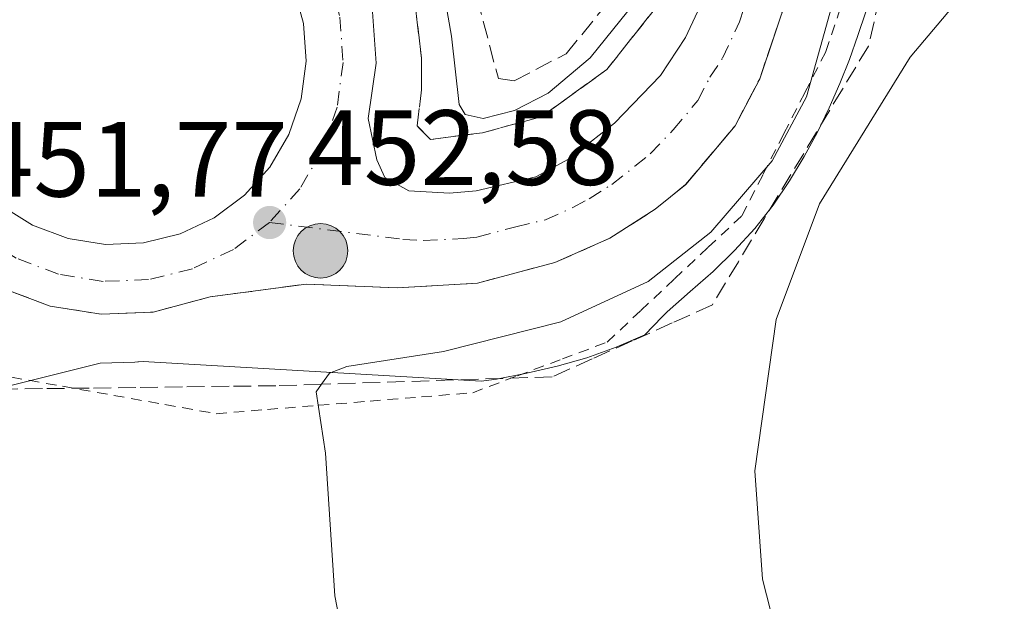
# Model space of a CAD drawing. Units: metres. Extents: x 583653 to 587098, y 4721997 to 4724352.
# Drawn here: x 583904 to 583996, y 4724059 to 4724113 of the extents above; entities that cross this region are included whole.
import ezdxf

# ---------------------------------------------------------------- set-up
doc = ezdxf.new("R2010")
doc.units = ezdxf.units.M
doc.header["$MEASUREMENT"] = 0
for name, pattern in [('DGN Style 2', [1.6480167562047852, 0.988810053722871, -0.6592067024819142]), ('DGN Style 3', [2.307223458686699, 1.648016756204785, -0.6592067024819142]), ('DGN Style 4', [2.6384748266838614, 1.318413404963828, -0.6592067024819142, 0.001648016756204785, -0.6592067024819142])]:
    doc.linetypes.add(name, pattern=pattern)
for name, color, linetype, lineweight in [('Alambrada', 7, 'DGN Style 2', 0), ('Carretera de calzada única Cxs', 7, 'Continuous', 13), ('Carretera de calzada única eje', 7, 'DGN Style 4', 0), ('Cultivos herbáceos CxS', 92, 'Continuous', 0), ('Curva de nivel normal', 30, 'Continuous', 0), ('Isleta de vial', 135, 'Continuous', 13), ('Núcleo urbano CxS', 7, 'Continuous', 0), ('Punto de cota en terreno', 7, 'Continuous', 0), ('Punto kilométrico de carretera', 7, 'Continuous', 0), ('Rótulo de punto de cota en terreno', 7, 'Continuous', 0), ('Talud superficial', 30, 'DGN Style 3', 0)]:
    doc.layers.add(name, color=color, linetype=linetype, lineweight=lineweight)
doc.styles.add('Style-Arial', font='txt')

# ---------------------------------------------------------------- blocks, each defined once
blk = doc.blocks.new('*U15')
at = {"layer": 'Cultivos herbáceos CxS', "color": 92, "linetype": 'Continuous', "lineweight": 0}
blk.add_polyline3d([(583899.4839000005, 4724077.890100001, 451.2906999999978), (583911.5147000002, 4724080.897800001, 452.2884999999952), (583914.7566000001, 4724080.9867, 452.4297999999981), (583915.0608000001, 4724081.000700001, 452.4415000000009), (583915.1210000003, 4724081.006899999, 452.4434999999939), (583915.5544999996, 4724081.0496, 452.4582999999984), (583947.2150999998, 4724079.204500001, 455.7109999999957), (583948.6665000003, 4724079.392899999, 455.7538000000059), (583951.5133999996, 4724079.960000001, 455.7456999999995), (583954.3372, 4724080.6229, 455.728099999993), (583957.1405999997, 4724081.396400001, 455.7644), (583959.8762999997, 4724082.397800001, 455.9796000000061), (583962.5563000003, 4724083.5529, 456.065499999997), (583964.1969999997, 4724085.2346, 455.4367000000057), (583964.6634000001, 4724085.7137, 455.3120000000054), (583966.8267999999, 4724087.614900001, 455.1315999999933), (583968.9563999996, 4724089.4921, 455.0065999999933), (583970.9771999996, 4724091.4597, 454.9772999999987), (583972.8740999997, 4724093.529999999, 455.0038999999961), (583974.5922999998, 4724095.722300001, 454.8696999999956), (583976.1233999999, 4724097.9769, 454.8954999999987), (583977.4978999998, 4724100.256200001, 454.811400000006), (583978.7320999998, 4724102.5459, 454.6918000000006), (583979.8241999998, 4724104.8433, 454.8261999999959), (583980.8350000001, 4724107.1152, 454.9808000000049), (583981.7339000005, 4724109.3749, 455.0451999999932), (583982.5392000005, 4724111.615499999, 455.0176999999967), (583983.2631000001, 4724113.830600001, 455.0440999999992)], dxfattribs=at)
blk = doc.blocks.new('5PATER')
at = {"layer": 'Punto de cota en terreno', "linetype": 'Continuous', "lineweight": 0}
h = blk.add_hatch(color=51, dxfattribs=at)
edge = h.paths.add_edge_path()
edge.add_ellipse((0, 0), major_axis=(-0.1095731443231308, -0.1110710700762829), ratio=0.9994222409660322, start_angle=0, end_angle=360)
blk = doc.blocks.new('*U18')
at = {"layer": 'Carretera de calzada única Cxs', "color": 7, "linetype": 'Continuous', "lineweight": 13}
for points in [[(583937.0301000001, 4724113.850099999, 452.4486000000034), (583937.3701, 4724109.0101, 452.5807999999961), (583936.6201, 4724103.840100001, 452.6910000000062), (583937.4401000004, 4724099.960100001, 452.804099999994), (583938.2100999998, 4724098.300100001, 452.8815999999933), (583940.4401000004, 4724097.0601, 452.9747999999963), (583944.2600999996, 4724096.8201, 453.0981000000029), (583946.7600999996, 4724097.040100001, 453.1631999999955), (583952.3501000004, 4724098.350099999, 453.5005999999995), (583955.4101, 4724100.0101, 453.687699999995), (583959.7301000003, 4724103.4101, 453.9131000000052), (583964.0301000001, 4724107.860099999, 454.1178000000073), (583966.3701, 4724111.420100001, 454.402700000006), (583969.5301000001, 4724118.2301, 454.7419999999984)], [(583996.3201000001, 4724176.420100001, 457.4440000000032), (583987.4200999998, 4724155.6801, 456.3942999999999), (583985.1700999998, 4724149.130100001, 456.1328999999969), (583980.3901000004, 4724130.190099999, 455.343399999998), (583977.3901000004, 4724119.690099999, 454.7715000000026), (583973.3300999999, 4724107.5601, 454.3031000000047), (583971.0301000001, 4724103.1601, 454.198000000004), (583966.3901000004, 4724097.6601, 453.9676999999938), (583963.5301000001, 4724095.3201, 453.8632999999973), (583959.2801000001, 4724092.600099999, 453.6061999999947), (583954.1401000004, 4724090.3301, 453.5601000000024), (583946.8701, 4724088.390100001, 453.2403999999952), (583939.3501000004, 4724087.940099999, 453.0442999999942), (583930.8201000001, 4724088.300100001, 452.8396999999969), (583921.8201000001, 4724087.110099999, 452.6013999999996), (583916.4801000003, 4724085.670100001, 452.4811000000045), (583911.6201, 4724085.4801, 452.3352000000014), (583906.8300999999, 4724086.2401, 452.2069000000047), (583902.2801000001, 4724087.960100001, 452.3583999999974)], [(583902.1901000004, 4724095.720100001, 451.7629000000015), (583905.1901000004, 4724093.8301, 451.9195000000037), (583908.5100999996, 4724092.5801, 452.0197999999946), (583912.0100999996, 4724092.0101, 452.1635999999999), (583915.5701000001, 4724092.1601, 452.2930999999954), (583919.0100999996, 4724093.0101, 452.4165999999968), (583922.2100999998, 4724094.5101, 452.5149999999995), (583925.0500999996, 4724096.640100001, 452.5638999999938), (583927.4200999998, 4724099.270099999, 452.5599999999977), (583929.2100999998, 4724102.340100001, 452.5623999999953), (583930.3701, 4724105.690099999, 452.5078000000067), (583930.8201000001, 4724109.210100001, 452.4220999999961), (583930.5701000001, 4724112.7501, 452.3209000000061), (583929.6401000004, 4724116.170100001, 452.2149999999965), (583928.0301000001, 4724119.3301, 452.1061999999947), (583925.8201000001, 4724122.100099999, 451.9927000000025), (583923.1001000004, 4724124.4001, 451.8935000000056), (583920.0000999998, 4724126.090100001, 451.7972000000009), (583916.6001000004, 4724127.1501, 451.6723000000056), (583913.0701000001, 4724127.5001, 451.5494000000036), (583908.1601, 4724126.8101, 451.4073999999965), (583904.8701, 4724125.4901, 451.3022000000056), (583901.9101, 4724123.540100001, 451.2004000000015)]]:
    blk.add_polyline3d(points, dxfattribs=at)
blk = doc.blocks.new('5HITCA')
at = {"layer": 'Curva de nivel normal', "linetype": 'Continuous', "lineweight": 0}
h = blk.add_hatch(color=1, dxfattribs=at)
edge = h.paths.add_edge_path()
edge.add_arc((0, 0), 0.2558578010358639, 0, 360)
at = {"layer": 'Curva de nivel normal', "color": 7, "linetype": 'Continuous', "lineweight": 0}
blk.add_circle((0, 0), 0.2558578010358639, dxfattribs=at)

msp = doc.modelspace()

# ---------------------------------------------------------------- linework, layer by layer
at = {"layer": 'Alambrada', "color": 7, "linetype": 'DGN Style 2', "lineweight": 0}
msp.add_polyline3d([(583903.2033000002, 4724079.5767, 451.853099999993), (583908.0000999998, 4724078.720100001, 452.2188000000024), (583912.7966999998, 4724077.863299999, 452.6536999999954), (583917.5932999998, 4724077.0067, 453.0776000000042), (583922.3901000004, 4724076.1501, 453.6358999999939), (583927.1980999997, 4724076.5441, 454.3025999999954), (583932.0060999999, 4724076.938100001, 454.997199999998), (583936.8141000001, 4724077.3321, 455.7390000000014), (583941.6221000003, 4724077.726100001, 456.2741999999998), (583946.4301000005, 4724078.120100001, 456.6040000000066), (583950.6333, 4724079.703299999, 456.4214999999967), (583954.8367, 4724081.286699999, 456.4695999999968), (583959.0401, 4724082.870100001, 456.6444999999949), (583962.1951000001, 4724085.8325, 455.8888000000007), (583965.3501000004, 4724088.795100001, 455.2235999999976), (583968.5050999997, 4724091.7575, 454.9361000000063), (583971.6601, 4724094.720100001, 455.0954999999958), (583973.6300999997, 4724098.5701, 454.9685000000027), (583975.6001000004, 4724102.420100001, 454.8080999999948), (583977.5701000001, 4724106.270099999, 454.8151999999973), (583979.5401, 4724110.120100001, 454.9951000000001), (583980.8800999997, 4724114.1501, 455.2333999999974)], dxfattribs=at)
at = {"layer": 'Carretera de calzada única Cxs', "color": 7, "linetype": 'Continuous', "lineweight": 13}
for points in [[(584224.6595000001, 4724317.3663, 469.9615000000049), (584209.1700999998, 4724315.7401, 469.3580999999977), (584196.0100999996, 4724313.0101, 468.468399999998), (584172.2600999996, 4724304.770099999, 467.4588999999978), (584159.1901000004, 4724299.840100001, 466.9792000000016), (584132.5800999999, 4724288.3101, 466.1438999999955), (584114.3501000004, 4724279.4301, 464.9311000000016), (584089.4801000003, 4724265.0801, 463.4732999999979), (584073.5701000001, 4724255.020099999, 462.9575000000041), (584058.6901000004, 4724244.0101, 461.6978999999993), (584039.4401000004, 4724228.4301, 460.5136999999959), (584023.6700999998, 4724213.9101, 459.5472000000009), (584017.1401000004, 4724206.970100001, 459.1974999999948), (584012.2301000003, 4724201.110099999, 458.8365999999951), (584002.3501000004, 4724187.100099999, 458.0087000000058), (583998.7500999998, 4724181.130100001, 457.6956999999966), (583996.3201000001, 4724176.420100001, 457.4440000000032), (583987.4200999998, 4724155.6801, 456.3942999999999), (583985.1700999998, 4724149.130100001, 456.1328999999969), (583980.3901000004, 4724130.190099999, 455.343399999998), (583977.3901000004, 4724119.690099999, 454.7715000000026), (583973.3300999999, 4724107.5601, 454.3031000000047), (583971.0301000001, 4724103.1601, 454.198000000004), (583966.3901000004, 4724097.6601, 453.9676999999938)], [(583929.7600999996, 4724127.3301, 452.1763999999966), (583933.3501000004, 4724123.100099999, 452.3087999999989), (583935.7500999998, 4724118.540100001, 452.3736999999965), (583937.0301000001, 4724113.850099999, 452.4486000000034), (583937.3701, 4724109.0101, 452.5807999999961), (583936.6201, 4724103.840100001, 452.6910000000062), (583937.4401000004, 4724099.960100001, 452.804099999994), (583938.2100999998, 4724098.300100001, 452.8815999999933), (583940.4401000004, 4724097.0601, 452.9747999999963), (583944.2600999996, 4724096.8201, 453.0981000000029), (583946.7600999996, 4724097.040100001, 453.1631999999955), (583952.3501000004, 4724098.350099999, 453.5005999999995), (583955.4101, 4724100.0101, 453.687699999995), (583959.7301000003, 4724103.4101, 453.9131000000052), (583964.0301000001, 4724107.860099999, 454.1178000000073), (583966.3701, 4724111.420100001, 454.402700000006), (583969.5301000001, 4724118.2301, 454.7419999999984), (583973.4801000003, 4724132.0601, 455.4735999999976), (583978.3000999996, 4724151.1801, 456.5663000000059), (583980.7301000003, 4724158.2601, 457.0485999999946), (583989.8300999999, 4724179.470100001, 458.0862000000052), (583992.4801000003, 4724184.610099999, 458.3408000000054), (583996.3501000004, 4724191.020099999, 458.3628999999929)], [(583916.6001000004, 4724127.1501, 451.6723000000056), (583913.0701000001, 4724127.5001, 451.5494000000036), (583908.1601, 4724126.8101, 451.4073999999965), (583904.8701, 4724125.4901, 451.3022000000056), (583901.9101, 4724123.540100001, 451.2004000000015), (583899.3901000004, 4724121.050100001, 451.1646000000038), (583897.4101, 4724118.090100001, 451.1303000000044), (583896.0701000001, 4724114.8201, 451.1444000000047), (583895.3901000004, 4724111.3301, 451.1910999999964), (583895.4200999998, 4724107.790100001, 451.2703000000038), (583896.1700999998, 4724104.3201, 451.373900000006), (583897.5800999999, 4724101.0701, 451.4817000000039), (583899.6201, 4724098.1601, 451.646900000007), (583902.1901000004, 4724095.720100001, 451.7629000000015), (583905.1901000004, 4724093.8301, 451.9195000000037), (583908.5100999996, 4724092.5801, 452.0197999999946), (583912.0100999996, 4724092.0101, 452.1635999999999)], [(583912.0100999996, 4724092.0101, 452.1635999999999), (583915.5701000001, 4724092.1601, 452.2930999999954), (583919.0100999996, 4724093.0101, 452.4165999999968), (583922.2100999998, 4724094.5101, 452.5149999999995), (583925.0500999996, 4724096.640100001, 452.5638999999938), (583927.4200999998, 4724099.270099999, 452.5599999999977), (583929.2100999998, 4724102.340100001, 452.5623999999953), (583930.3701, 4724105.690099999, 452.5078000000067), (583930.8201000001, 4724109.210100001, 452.4220999999961), (583930.5701000001, 4724112.7501, 452.3209000000061), (583929.6401000004, 4724116.170100001, 452.2149999999965), (583928.0301000001, 4724119.3301, 452.1061999999947), (583925.8201000001, 4724122.100099999, 451.9927000000025), (583923.1001000004, 4724124.4001, 451.8935000000056), (583920.0000999998, 4724126.090100001, 451.7972000000009), (583916.6001000004, 4724127.1501, 451.6723000000056)], [(583966.3901000004, 4724097.6601, 453.9676999999938), (583963.5301000001, 4724095.3201, 453.8632999999973), (583959.2801000001, 4724092.600099999, 453.6061999999947), (583954.1401000004, 4724090.3301, 453.5601000000024), (583946.8701, 4724088.390100001, 453.2403999999952), (583939.3501000004, 4724087.940099999, 453.0442999999942), (583930.8201000001, 4724088.300100001, 452.8396999999969), (583921.8201000001, 4724087.110099999, 452.6013999999996), (583916.4801000003, 4724085.670100001, 452.4811000000045), (583911.6201, 4724085.4801, 452.3352000000014), (583906.8300999999, 4724086.2401, 452.2069000000047), (583902.2801000001, 4724087.960100001, 452.3583999999974), (583900.9600999998, 4724088.790100001, 452.1696999999986), (583897.6001000004, 4724089.7601, 451.8994999999995)]]:
    msp.add_polyline3d(points, dxfattribs=at)
at = {"layer": 'Carretera de calzada única eje', "color": 7, "linetype": 'DGN Style 4', "lineweight": 0}
for points in [[(583925.0701000001, 4724127.2601, 452.0053000000044), (583928.3201000001, 4724124.5101, 452.1025999999983), (583930.9401000004, 4724121.190099999, 452.1910000000062), (583932.8701, 4724117.420100001, 452.2816000000021), (583933.9801000003, 4724113.340100001, 452.3754999999946), (583934.2801000001, 4724109.100099999, 452.4851000000053), (583933.7301000003, 4724104.9101, 452.5754000000015), (583932.3701, 4724100.9001, 452.6330000000017), (583930.2301000003, 4724097.2401, 452.6511000000028), (583927.3901000004, 4724094.0801, 452.6290000000009)], [(583927.3901000004, 4724094.0801, 452.6290000000009), (583939.8901000004, 4724092.5001, 452.9921000000032), (583941.8000999996, 4724092.380100001, 453.0433000000049), (583945.5701000001, 4724092.590100001, 453.1517000000022), (583946.8201000001, 4724092.710100001, 453.1883999999991), (583950.4600999998, 4724093.6801, 453.2958999999974), (583953.2500999998, 4724094.340100001, 453.3846999999951), (583955.8201000001, 4724095.4801, 453.4753999999957), (583957.3501000004, 4724096.3101, 453.5350999999937), (583959.4600999998, 4724097.6601, 453.6205999999948), (583961.6401000004, 4724099.350099999, 453.7302999999956), (583963.0701000001, 4724100.520099999, 453.8044999999984), (583965.2100999998, 4724102.7601, 453.9051000000036), (583967.5301000001, 4724105.5101, 454.045499999993), (583968.6700999998, 4724107.710100001, 454.1362999999984), (583969.8501000004, 4724109.4901, 454.2323000000034), (583971.4401000004, 4724112.890100001, 454.3975000000065), (583973.4600999998, 4724118.960100001, 454.6797999999981)], [(583927.3901000004, 4724094.0801, 452.6290000000009), (583924.0000999998, 4724091.550100001, 452.5651000000071), (583920.1700999998, 4724089.7501, 452.4817000000039), (583916.0500999996, 4724088.7301, 452.3739999999962), (583911.8000999996, 4724088.5601, 452.2434999999969), (583907.6201, 4724089.2301, 452.0950000000012), (583903.6601, 4724090.7301, 452.0617000000057), (583900.0701000001, 4724092.9801, 451.8417000000045)]]:
    msp.add_polyline3d(points, dxfattribs=at)
at = {"layer": 'Cultivos herbáceos CxS', "color": 92, "linetype": 'Continuous', "lineweight": 0}
msp.add_polyline3d([(583983.2631000001, 4724113.830600001, 455.0440999999992), (583982.5392000005, 4724111.615499999, 455.0176999999967), (583981.7339000005, 4724109.3749, 455.0451999999932), (583980.8350000001, 4724107.1152, 454.9808000000049), (583979.8241999998, 4724104.8433, 454.8261999999959), (583978.7320999998, 4724102.5459, 454.6918000000006), (583977.4978999998, 4724100.256200001, 454.811400000006), (583976.1233999999, 4724097.9769, 454.8954999999987), (583974.5922999998, 4724095.722300001, 454.8696999999956), (583972.8740999997, 4724093.529999999, 455.0038999999961), (583970.9771999996, 4724091.4597, 454.9772999999987), (583968.9563999996, 4724089.4921, 455.0065999999933), (583966.8267999999, 4724087.614900001, 455.1315999999933), (583964.6634000001, 4724085.7137, 455.3120000000054), (583964.1969999997, 4724085.2346, 455.4367000000057), (583962.5563000003, 4724083.5529, 456.065499999997), (583959.8762999997, 4724082.397800001, 455.9796000000061), (583957.1405999997, 4724081.396400001, 455.7644), (583954.3372, 4724080.6229, 455.728099999993), (583951.5133999996, 4724079.960000001, 455.7456999999995), (583948.6665000003, 4724079.392899999, 455.7538000000059), (583947.2150999998, 4724079.204500001, 455.7109999999957), (583915.5544999996, 4724081.0496, 452.4582999999984), (583915.1210000003, 4724081.006899999, 452.4434999999939), (583915.0608000001, 4724081.000700001, 452.4415000000009), (583914.7566000001, 4724080.9867, 452.4297999999981), (583911.5147000002, 4724080.897800001, 452.2884999999952), (583899.4839000005, 4724077.890100001, 451.2906999999978)], dxfattribs=at)
at = {"layer": 'Curva de nivel normal', "color": 30, "linetype": 'Continuous', "lineweight": 0, "elevation": 455, "flags": 128}
for points in [[(584092.1500000004, 4724172.2501), (584082.6900000004, 4724185.3101), (584081.3899999997, 4724187.840100001), (584081.5300000003, 4724190.270099999), (584083.5599999996, 4724192.5801), (584085.9800000004, 4724195.940099999), (584086.0700000003, 4724196.890100001), (584085.2300000004, 4724196.6501), (584079.54, 4724193.290100001), (584073.1600000003, 4724189.2301), (584066.2400000002, 4724187.4801), (584057.8300000001, 4724185.5701), (584043.0300000003, 4724177.7501), (584027.0300000003, 4724167.0001), (584017.8499999996, 4724158.460100001), (584011.5, 4724148.0001), (584003.1900000004, 4724130.270099999), (583996.5300000003, 4724120.4101), (583987.4400000004, 4724109.600099999), (583978.9199999999, 4724095.8201), (583974.8600000005, 4724084.9801), (583972.8799999999, 4724070.780099999), (583973.5800000001, 4724060.640100001), (583975.54, 4724053.030099999)], [(583962.4199999999, 4724115.720100001), (583957.4500000002, 4724109.530099999), (583953.5099999999, 4724106.220100001), (583950.3399999999, 4724104.590100001), (583947.4100000003, 4724103.850099999), (583945.7300000004, 4724104.200099999), (583945.1500000004, 4724105.1601), (583944.4299999997, 4724111.5701), (583943.2699999996, 4724118.370100001)], [(583935.5700000003, 4724048.380100001), (583933.5199999996, 4724059.0601), (583932.6500000004, 4724072.450099999), (583931.7699999996, 4724078.210100001), (583932.2611999996, 4724078.9089), (583933, 4724079.960100001), (583934.6399999997, 4724080.5701), (583943.6799999997, 4724081.9901), (583954.6799999997, 4724084.770099999), (583962.8700000001, 4724088.540100001), (583968.7400000002, 4724093.1601), (583974.5099999999, 4724099.860099999), (583977.7100000001, 4724105.860099999), (583980.29, 4724115.0801)]]:
    msp.add_lwpolyline(points, dxfattribs=at)
at = {"layer": 'Isleta de vial', "color": 135, "linetype": 'Continuous', "lineweight": 13}
for points in [[(583912.0100999996, 4724092.0101, 452.1635999999999), (583915.5701000001, 4724092.1601, 452.2930999999954), (583919.0100999996, 4724093.0101, 452.4165999999968), (583922.2100999998, 4724094.5101, 452.5149999999995), (583925.0500999996, 4724096.640100001, 452.5638999999938), (583927.4200999998, 4724099.270099999, 452.5599999999977), (583929.2100999998, 4724102.340100001, 452.5623999999953), (583930.3701, 4724105.690099999, 452.5078000000067), (583930.8201000001, 4724109.210100001, 452.4220999999961), (583930.5701000001, 4724112.7501, 452.3209000000061), (583929.6401000004, 4724116.170100001, 452.2149999999965), (583928.0301000001, 4724119.3301, 452.1061999999947), (583925.8201000001, 4724122.100099999, 451.9927000000025), (583923.1001000004, 4724124.4001, 451.8935000000056), (583920.0000999998, 4724126.090100001, 451.7972000000009), (583916.6001000004, 4724127.1501, 451.6723000000056), (583913.0701000001, 4724127.5001, 451.5494000000036), (583908.1601, 4724126.8101, 451.4073999999965), (583904.8701, 4724125.4901, 451.3022000000056), (583901.9101, 4724123.540100001, 451.2004000000015)], [(583902.1901000004, 4724095.720100001, 451.7629000000015), (583905.1901000004, 4724093.8301, 451.9195000000037), (583908.5100999996, 4724092.5801, 452.0197999999946), (583912.0100999996, 4724092.0101, 452.1635999999999)]]:
    msp.add_polyline3d(points, dxfattribs=at)
at = {"layer": 'Núcleo urbano CxS', "color": 7, "linetype": 'Continuous', "lineweight": 0}
msp.add_polyline3d([(583983.2631000001, 4724113.830600001, 455.0440999999992), (583982.5392000005, 4724111.615499999, 455.0176999999967), (583981.7339000005, 4724109.3749, 455.0451999999932), (583980.8350000001, 4724107.1152, 454.9808000000049), (583979.8241999998, 4724104.8433, 454.8261999999959), (583978.7320999998, 4724102.5459, 454.6918000000006), (583977.4978999998, 4724100.256200001, 454.811400000006), (583976.1233999999, 4724097.9769, 454.8954999999987), (583974.5922999998, 4724095.722300001, 454.8696999999956), (583972.8740999997, 4724093.529999999, 455.0038999999961), (583970.9771999996, 4724091.4597, 454.9772999999987), (583968.9563999996, 4724089.4921, 455.0065999999933), (583966.8267999999, 4724087.614900001, 455.1315999999933), (583964.6634000001, 4724085.7137, 455.3120000000054), (583964.1969999997, 4724085.2346, 455.4367000000057), (583962.5563000003, 4724083.5529, 456.065499999997), (583959.8762999997, 4724082.397800001, 455.9796000000061), (583957.1405999997, 4724081.396400001, 455.7644), (583954.3372, 4724080.6229, 455.728099999993), (583951.5133999996, 4724079.960000001, 455.7456999999995), (583948.6665000003, 4724079.392899999, 455.7538000000059), (583947.2150999998, 4724079.204500001, 455.7109999999957), (583915.5544999996, 4724081.0496, 452.4582999999984), (583915.1210000003, 4724081.006899999, 452.4434999999939), (583915.0608000001, 4724081.000700001, 452.4415000000009), (583914.7566000001, 4724080.9867, 452.4297999999981), (583911.5147000002, 4724080.897800001, 452.2884999999952), (583899.4839000005, 4724077.890100001, 451.2906999999978)], dxfattribs=at)
msp.add_polyline3d([(583983.2631000001, 4724113.830600001, 455.0440999999992), (583982.5392000005, 4724111.615499999, 455.0176999999967), (583981.7339000005, 4724109.3749, 455.0451999999932), (583980.8350000001, 4724107.1152, 454.9808000000049), (583979.8241999998, 4724104.8433, 454.8261999999959), (583978.7320999998, 4724102.5459, 454.6918000000006), (583977.4978999998, 4724100.256200001, 454.811400000006), (583976.1233999999, 4724097.9769, 454.8954999999987), (583974.5922999998, 4724095.722300001, 454.8696999999956), (583972.8740999997, 4724093.529999999, 455.0038999999961), (583970.9771999996, 4724091.4597, 454.9772999999987), (583968.9563999996, 4724089.4921, 455.0065999999933), (583966.8267999999, 4724087.614900001, 455.1315999999933), (583964.6634000001, 4724085.7137, 455.3120000000054), (583964.1969999997, 4724085.2346, 455.4367000000057), (583962.5563000003, 4724083.5529, 456.065499999997), (583959.8762999997, 4724082.397800001, 455.9796000000061), (583957.1405999997, 4724081.396400001, 455.7644), (583954.3372, 4724080.6229, 455.728099999993), (583951.5133999996, 4724079.960000001, 455.7456999999995), (583948.6665000003, 4724079.392899999, 455.7538000000059), (583947.2150999998, 4724079.204500001, 455.7109999999957), (583915.5544999996, 4724081.0496, 452.4582999999984), (583915.1210000003, 4724081.006899999, 452.4434999999939), (583915.0608000001, 4724081.000700001, 452.4415000000009), (583914.7566000001, 4724080.9867, 452.4297999999981), (583911.5147000002, 4724080.897800001, 452.2884999999952), (583899.4839000005, 4724077.890100001, 451.2906999999978)], dxfattribs=at)
at = {"layer": 'Talud superficial', "color": 30, "linetype": 'DGN Style 3', "lineweight": 0}
for points in [[(583995.1885000002, 4724200.9276, 458.2608999999939), (583962.8033999996, 4724170.235900001, 455.6897999999928), (583942.9067000002, 4724145.682499999, 453.9060999999929), (583935.9216999998, 4724137.4275, 453.2186999999976), (583935.2867000002, 4724132.5591, 453.340400000001), (583937.8267000001, 4724125.997500001, 453.1827000000048), (583939.9434000002, 4724119.435799999, 453.0194999999949), (583941.0016999999, 4724114.779100001, 452.8904000000039), (583941.6366999998, 4724109.487400001, 452.8649000000005), (583941.6366999998, 4724106.5241, 452.877999999997), (583941.2133999999, 4724103.137399999, 452.9992000000057), (583942.4834000003, 4724101.8674, 453.2100999999967), (583947.3517000005, 4724102.502400001, 454.9649999999965), (583952.8551000003, 4724103.984099999, 455.7258000000002), (583958.9934, 4724108.429099999, 456.3418999999994), (583963.8618000001, 4724114.567399999, 456.4953999999998), (583967.2484999998, 4724120.494100001, 456.321299999996), (583970.8468000004, 4724132.7708, 457.2513000000035), (583976.8263999998, 4724152.402899999, 457.5834999999934), (583984.3669999996, 4724171.929199999, 458.5902999999962), (583984.3935000002, 4724175.9509, 459.078800000003)], [(583995.1885000002, 4724200.9276, 458.2608999999939), (583970.6350999996, 4724172.352499999, 457.4296000000032), (583945.6584000001, 4724140.179099999, 457.0084000000061), (583942.0601000004, 4724131.7125, 457.6098999999958), (583943.5417, 4724127.0558, 457.3092999999935), (583945.6584000001, 4724119.647399999, 456.2543000000006), (583948.8333999999, 4724107.582400001, 456.0524000000005), (583950.3151000004, 4724107.370800001, 456.5895000000019), (583955.1834000006, 4724109.910800001, 457.6947999999975), (583958.9934, 4724114.567399999, 458.3901999999944), (583968.3068000004, 4724137.6391, 459.5310999999929), (583984.3935000002, 4724175.9509, 459.078800000003)], [(583945.6584000001, 4724119.647399999, 456.8683000000019), (583948.8333999999, 4724107.582400001, 456.6046999999963), (583950.3151000004, 4724107.370800001, 456.6686000000045), (583955.1834000006, 4724109.910800001, 456.9544000000024), (583958.9934, 4724114.567399999, 457.5920999999944)], [(583984.5700000003, 4724115.1501, 455.4600000000065), (583983.5099999999, 4724110.630100001, 455.391499999998), (583981.0800000001, 4724106.5801, 455.1588000000047), (583978.6399999997, 4724102.540100001, 455.1101999999955), (583973.7599999999, 4724094.440099999, 455.2225000000035), (583971.3300000001, 4724090.390100001, 455.3166000000056), (583968.8899999997, 4724086.350099999, 455.6587), (583965.1399999997, 4724084.6601, 456.1101999999955), (583961.3899999997, 4724082.9801, 456.8598000000056), (583957.6399999997, 4724081.290100001, 456.8739999999962), (583953.8899999997, 4724079.610099999, 456.7805999999982), (583932.2611999996, 4724078.9089, 454.8319999999949), (583927.9800000004, 4724078.770099999, 454.2698999999994), (583923.6100000005, 4724078.720100001, 453.7158999999957), (583919.2300000004, 4724078.6601, 453.1972999999998), (583914.8600000005, 4724078.610099999, 452.7890000000043), (583910.4800000004, 4724078.550100001, 452.4294999999984), (583906.1100000005, 4724078.5001, 452.0348999999987), (583901.7300000004, 4724078.440099999, 451.5840000000026)], [(583984.5700000003, 4724115.1501, 455.2305000000051), (583983.5099999999, 4724110.630100001, 455.1270999999979), (583981.0800000001, 4724106.5801, 455.0225999999967), (583978.6399999997, 4724102.540100001, 454.678899999999), (583973.7599999999, 4724094.440099999, 454.9334999999992), (583971.3300000001, 4724090.390100001, 455.1649999999936), (583968.8899999997, 4724086.350099999, 455.5509000000021), (583965.1399999997, 4724084.6601, 455.7302000000054), (583961.3899999997, 4724082.9801, 456.0880000000034), (583957.6399999997, 4724081.290100001, 455.8825999999972), (583953.8899999997, 4724079.610099999, 456.1652999999933), (583932.2611999996, 4724078.9089, 454.2562000000034), (583927.9800000004, 4724078.770099999, 453.9269000000059), (583923.6100000005, 4724078.720100001, 453.4643000000069), (583919.2300000004, 4724078.6601, 452.9704000000056), (583914.8600000005, 4724078.610099999, 452.6120999999985), (583910.4800000004, 4724078.550100001, 452.3130999999995), (583906.1100000005, 4724078.5001, 451.9665999999997), (583901.7300000004, 4724078.440099999, 451.5831000000035)], [(583903.2599999999, 4724087.590100001, 452.3784000000014), (583906.8300000001, 4724086.2401, 452.2069000000047), (583911.6200000001, 4724085.4801, 452.3352000000014), (583916.4800000004, 4724085.670100001, 452.4811000000045), (583921.8200000003, 4724087.110099999, 452.6013999999996), (583926.3200000003, 4724087.700099999, 452.7085999999982), (583930.8200000003, 4724088.300100001, 452.8396999999969), (583939.3499999996, 4724087.940099999, 453.0442999999942), (583943.1100000005, 4724088.1601, 453.1303999999946), (583946.8700000001, 4724088.390100001, 453.2403999999952), (583950.5, 4724089.360099999, 453.3904000000039), (583954.1399999997, 4724090.3301, 453.5599999999977), (583956.7100000001, 4724091.460100001, 453.6067000000039), (583959.2800000003, 4724092.600099999, 453.6061999999947), (583961.4000000004, 4724093.960100001, 453.7094999999972), (583963.5300000003, 4724095.3201, 453.8632999999973), (583966.3899999997, 4724097.6601, 453.9676999999938), (583971.0300000003, 4724103.1601, 454.198000000004), (583973.3300000001, 4724107.5601, 454.3031000000047), (583974.6799999997, 4724111.600099999, 454.5026000000071), (583976.04, 4724115.6501, 454.6368999999977)], [(583903.2599999999, 4724087.590100001, 451.9953999999998), (583906.8300000001, 4724086.2401, 452.043399999995), (583911.6200000001, 4724085.4801, 452.1875), (583916.4800000004, 4724085.670100001, 452.3313999999955), (583921.8200000003, 4724087.110099999, 452.4875999999931), (583926.3200000003, 4724087.700099999, 452.6331999999966), (583930.8200000003, 4724088.300100001, 452.743100000007), (583939.3499999996, 4724087.940099999, 452.9753000000055), (583943.1100000005, 4724088.1601, 453.0948999999965), (583946.8700000001, 4724088.390100001, 453.1883999999991), (583950.5, 4724089.360099999, 453.2541999999958), (583954.1399999997, 4724090.3301, 453.3513999999996), (583956.7100000001, 4724091.460100001, 453.4321999999956), (583959.2800000003, 4724092.600099999, 453.5154000000039), (583961.4000000004, 4724093.960100001, 453.6101999999955), (583963.5300000003, 4724095.3201, 453.7350000000006), (583966.3899999997, 4724097.6601, 453.8362000000052), (583971.0300000003, 4724103.1601, 454.0929999999935), (583973.3300000001, 4724107.5601, 454.2687000000006), (583974.6799999997, 4724111.600099999, 454.440499999997), (583976.04, 4724115.6501, 454.6070999999939)], [(583963.8618000001, 4724114.567399999, 455.5207999999984), (583958.9934, 4724108.429099999, 455.2130999999936), (583952.8551000003, 4724103.984099999, 454.9472999999998), (583947.3517000005, 4724102.502400001, 454.6064999999944), (583942.4834000003, 4724101.8674, 453.4233999999997), (583941.2133999999, 4724103.137399999, 453.3157000000065), (583941.6366999998, 4724106.5241, 453.5304000000033), (583941.6366999998, 4724109.487400001, 453.4741000000067), (583941.0016999999, 4724114.779100001, 453.3635999999969)]]:
    msp.add_polyline3d(points, dxfattribs=at)

# ---------------------------------------------------------------- block references
at = {"layer": 'Carretera de calzada única Cxs', "color": 7, "linetype": 'Continuous', "lineweight": 13}
msp.add_blockref('*U18', (0, 0), dxfattribs=at)
at = {"layer": 'Cultivos herbáceos CxS', "color": 92, "linetype": 'Continuous', "lineweight": 0}
msp.add_blockref('*U15', (0, 0), dxfattribs=at)
at = {"layer": 'Punto de cota en terreno', "color": 7, "linetype": 'Continuous', "lineweight": 0, "xscale": 10, "yscale": 10, "zscale": 10}
msp.add_blockref('5PATER', (583927.4000000004, 4724094.08, 452.5800000000018), dxfattribs=at)
at = {"layer": 'Punto kilométrico de carretera', "color": 7, "linetype": 'Continuous', "lineweight": 0, "xscale": 10, "yscale": 10, "zscale": 10}
msp.add_blockref('5HITCA', (583932.1717999997, 4724091.4255, 452.8141999999935), dxfattribs=at)

# ---------------------------------------------------------------- texts
at = {"layer": 'Rótulo de punto de cota en terreno', "color": 7, "linetype": 'Continuous', "lineweight": 0, "style": 'Style-Arial'}
for s, p in [('452,58', (583930.9277999997, 4724097.607799999)), ('451,77', (583899.9572000002, 4724096.5078))]:
    msp.add_text(s, height=7.000000000000002, dxfattribs=at).set_placement(p)

doc.saveas('drawing.dxf')
